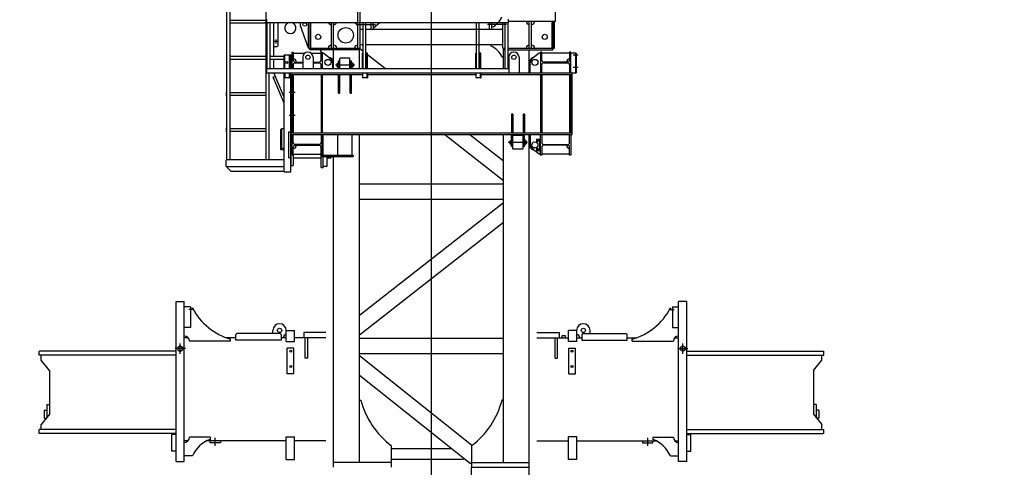
# Model space of a CAD drawing. Extents: x 2 to 218, y -7 to 295.
# Drawn here: x 42 to 69, y 137 to 149 of the extents above; entities that cross this region are included whole.
import ezdxf

# ---------------------------------------------------------------- set-up
doc = ezdxf.new("R2010")
doc.units = 0
doc.header["$LTSCALE"] = 20
doc.linetypes.add('CENTER', pattern=[2, 1.25, -0.25, 0.25, -0.25])
doc.linetypes.add('HIDDEN', pattern=[0.375, 0.25, -0.125])
doc.layers.add('MAIN0', color=7, linetype='CONTINUOUS')
doc.styles.add('KNJYOKO', font='TXT', dxfattribs={"bigfont": 'BIGFONT'})
doc.dimstyles.get("Standard").update_dxf_attribs({"dimtxt": 2.5, "dimasz": 2.5, "dimexe": 1.25, "dimexo": 0.625, "dimtad": 1, "dimcen": 2.5, "dimazin": 3, "dimtfac": 1, "dimtmove": 0, "dimatfit": 3})

# ---------------------------------------------------------------- blocks, each defined once
blk = doc.blocks.new('*D1')
at = {"layer": 'MAIN0', "color": 0, "linetype": 'BYBLOCK'}
for p, q in [((55.958, 162.738), (76.735, 162.738)), ((75.435, 160.738), (76.035, 162.738)), ((76.035, 59.88), (76.035, 162.738)), ((76.035, 162.738), (76.635, 160.738)), ((75.435, 61.88), (76.035, 59.88)), ((76.035, 59.88), (76.635, 61.88)), ((56.692, 59.88), (76.735, 59.88))]:
    blk.add_line(p, q, dxfattribs=at)
at = {"layer": 'MAIN0', "color": 0, "linetype": 'BYBLOCK', "style": 'KNJYOKO', "width": 0.7}
blk.add_text('9000×4=36000', height=3.1, rotation=90, dxfattribs=at).set_placement((75.535, 98.509))
blk = doc.blocks.new('*D15')
at = {"layer": 'MAIN0', "color": 0, "linetype": 'BYBLOCK'}
for p, q in [((36.164, 168.009), (18.192, 168.009)), ((18.292, 166.009), (18.892, 168.009)), ((18.892, 19.938), (18.892, 168.009)), ((18.892, 168.009), (19.492, 166.009)), ((18.292, 21.938), (18.892, 19.938)), ((18.892, 19.938), (19.492, 21.938)), ((41.507, 19.938), (18.192, 19.938))]:
    blk.add_line(p, q, dxfattribs=at)
at = {"layer": 'MAIN0', "color": 0, "linetype": 'BYBLOCK', "width": 0.8}
blk.add_text('51825', height=3.1, rotation=90, dxfattribs=at).set_placement((18.392, 88.773))
blk = doc.blocks.new('*D17')
at = {"layer": 'MAIN0', "color": 0, "linetype": 'BYBLOCK'}
for p, q in [((48.921, 162.952), (26.764, 162.952)), ((26.864, 160.952), (27.464, 162.952)), ((27.464, 19.938), (27.464, 162.952)), ((27.464, 162.952), (28.064, 160.952)), ((26.864, 21.938), (27.464, 19.938)), ((27.464, 19.938), (28.064, 21.938)), ((41.507, 19.938), (26.764, 19.938))]:
    blk.add_line(p, q, dxfattribs=at)
at = {"layer": 'MAIN0', "color": 0, "linetype": 'BYBLOCK', "width": 0.8}
blk.add_text('50055', height=3.1, rotation=90, dxfattribs=at).set_placement((26.964, 86.245))
blk = doc.blocks.new('*D18')
at = {"layer": 'MAIN0', "color": 0, "linetype": 'BYBLOCK'}
for p, q in [((57.264, 169.438), (93.878, 169.438)), ((92.578, 167.438), (93.178, 169.438)), ((93.178, 19.938), (93.178, 169.438)), ((93.178, 169.438), (93.778, 167.438)), ((92.578, 21.938), (93.178, 19.938)), ((93.178, 19.938), (93.778, 21.938)), ((64.85, 19.938), (93.878, 19.938))]:
    blk.add_line(p, q, dxfattribs=at)
at = {"layer": 'MAIN0', "color": 0, "linetype": 'BYBLOCK', "width": 0.8}
blk.add_text('52325', height=3.1, rotation=90, dxfattribs=at).set_placement((92.678, 89.488))
blk = doc.blocks.new('*D19')
at = {"layer": 'MAIN0', "color": 0, "linetype": 'BYBLOCK'}
for p, q in [((48.921, 162.952), (35.335, 162.952)), ((36.035, 162.952), (35.435, 160.952)), ((36.035, 162.952), (36.035, 137.958)), ((36.635, 160.952), (36.035, 162.952)), ((36.035, 137.958), (35.435, 139.958)), ((36.635, 139.958), (36.035, 137.958)), ((41.507, 137.958), (35.335, 137.958))]:
    blk.add_line(p, q, dxfattribs=at)
at = {"layer": 'MAIN0', "color": 0, "linetype": 'BYBLOCK', "width": 0.8}
blk.add_text('8748', height=3.1, rotation=90, dxfattribs=at).set_placement((35.535, 146.305))
blk = doc.blocks.new('*D20')
at = {"layer": 'MAIN0', "color": 0, "linetype": 'BYBLOCK'}
for p, q in [((144.607, 170.136), (144.607, 157.775)), ((142.607, 159.075), (144.607, 158.475)), ((53.178, 158.475), (144.607, 158.475)), ((144.607, 158.475), (142.607, 157.875))]:
    blk.add_line(p, q, dxfattribs=at)
at = {"layer": 'MAIN0', "color": 0, "linetype": 'BYBLOCK', "const_width": 0.5}
blk.add_lwpolyline([(53.428, 158.475, 1), (52.928, 158.475, 1)], format="xyb", close=True, dxfattribs=at)
at = {"layer": 'MAIN0', "color": 0, "linetype": 'BYBLOCK', "width": 0.8}
blk.add_text('32000', height=3.1, dxfattribs=at).set_placement((132.892, 159.046))
blk = doc.blocks.new('*D30')
at = {"layer": 'MAIN0', "color": 0, "linetype": 'BYBLOCK'}
for p, q in [((55.958, 162.738), (85.307, 162.738)), ((84.007, 160.738), (84.607, 162.738)), ((84.607, 25.595), (84.607, 162.738)), ((84.607, 162.738), (85.207, 160.738)), ((84.007, 27.595), (84.607, 25.595)), ((84.607, 25.595), (85.207, 27.595)), ((56.692, 25.595), (85.307, 25.595))]:
    blk.add_line(p, q, dxfattribs=at)
at = {"layer": 'MAIN0', "color": 0, "linetype": 'BYBLOCK', "width": 0.8}
blk.add_text('48000', height=3.1, rotation=90, dxfattribs=at).set_placement((84.107, 88.966))

msp = doc.modelspace()

# ---------------------------------------------------------------- linework, layer by layer
at = {"layer": 'MAIN0', "color": 3, "linetype": 'CENTER'}
for p, q in [((53.178, 15.431), (53.178, 184.81)), ((51.093, 149.295), (51.622, 149.295)), ((55.264, 149.295), (54.734, 149.295)), ((48.858, 148.88), (48.858, 148.766)), ((48.915, 148.823), (48.801, 148.823)), ((57.248, 148.443), (57.114, 148.443)), ((50.515, 148.172), (51.055, 148.172)), ((57.248, 148.1), (57.114, 148.1)), ((49.235, 147.415), (49.394, 147.415)), ((49.235, 146.786), (49.394, 146.786)), ((55.302, 146.029), (55.841, 146.029)), ((46.563, 141.4), (46.446, 141.4)), ((59.793, 141.4), (59.911, 141.4)), ((46.207, 140.169), (46.207, 140.455)), ((60.15, 140.169), (60.15, 140.455)), ((46.35, 140.312), (46.064, 140.312)), ((60.007, 140.312), (60.292, 140.312)), ((47.178, 137.618), (47.178, 137.843)), ((59.178, 137.618), (59.178, 137.843))]:
    msp.add_line(p, q, dxfattribs=at)
at = {"layer": 'MAIN0', "color": 3, "linetype": 'CONTINUOUS'}
for p, q in [((47.504, 145.543), (47.504, 151.535)), ((47.59, 145.543), (47.59, 151.535)), ((48.59, 145.543), (48.59, 151.535)), ((56.621, 149.38), (56.621, 149.952)), ((48.611, 149.349), (48.611, 149.44)), ((51.135, 148.638), (51.135, 149.666)), ((51.198, 148.638), (51.198, 149.666)), ((55.317, 149.349), (55.317, 149.44)), ((47.59, 149.414), (48.59, 149.414)), ((47.59, 149.336), (48.59, 149.336)), ((48.611, 149.349), (55.317, 149.349)), ((48.624, 148.072), (48.624, 149.349)), ((48.702, 148.072), (48.702, 149.349)), ((48.795, 149.349), (48.795, 148.709)), ((48.921, 148.709), (48.921, 149.349)), ((49.546, 149.349), (49.541, 149.331)), ((49.764, 148.638), (49.542, 149.253)), ((49.764, 148.638), (49.764, 149.349)), ((49.778, 148.638), (49.778, 149.349)), ((49.824, 148.638), (49.824, 149.349)), ((49.83, 148.638), (49.83, 149.349)), ((50.401, 148.638), (50.401, 149.349)), ((50.464, 148.638), (50.464, 149.349)), ((51.198, 148.638), (51.198, 149.38)), ((51.198, 149.166), (51.282, 149.166)), ((51.282, 148.072), (51.282, 149.349)), ((51.36, 148.072), (51.36, 149.349)), ((51.36, 149.166), (55.158, 149.166)), ((51.504, 149.166), (51.504, 149.349)), ((51.567, 149.166), (51.567, 149.349)), ((51.756, 149.349), (51.567, 149.19)), ((54.425, 148.072), (54.425, 149.349)), ((54.503, 148.072), (54.503, 149.349)), ((54.79, 149.166), (54.79, 149.349)), ((54.852, 149.166), (54.852, 149.349)), ((55.158, 149.189), (55.135, 149.166)), ((55.158, 148.638), (55.158, 149.349)), ((55.158, 148.638), (55.158, 149.349)), ((55.221, 148.638), (55.221, 149.349)), ((55.226, 148.072), (55.226, 149.349)), ((55.304, 148.072), (55.304, 149.349)), ((56.621, 149.38), (55.317, 149.38)), ((55.892, 148.638), (55.892, 149.38)), ((55.955, 148.638), (55.955, 149.38)), ((56.527, 148.638), (56.527, 149.38)), ((56.532, 148.638), (56.532, 149.38)), ((56.578, 148.638), (56.578, 149.38)), ((56.592, 148.638), (56.592, 149.38)), ((48.824, 148.68), (48.795, 148.709)), ((48.807, 148.414), (48.807, 148.698)), ((48.892, 148.68), (48.824, 148.68)), ((48.892, 148.68), (48.921, 148.709)), ((49.764, 148.638), (51.198, 148.638)), ((49.807, 148.592), (49.807, 148.638)), ((51.17, 148.592), (51.17, 148.638)), ((51.178, 148.072), (51.178, 148.638)), ((51.178, 148.072), (51.178, 148.638)), ((51.178, 148.638), (51.282, 148.556)), ((51.198, 148.738), (51.282, 148.738)), ((51.36, 148.738), (55.158, 148.738)), ((54.835, 148.695), (54.835, 148.738)), ((55.135, 148.738), (55.158, 148.715)), ((55.158, 148.638), (55.226, 148.638)), ((55.178, 148.072), (55.178, 148.638)), ((55.178, 148.072), (55.178, 148.638)), ((55.187, 148.592), (55.187, 148.638)), ((55.304, 148.638), (56.592, 148.638)), ((56.55, 148.592), (56.55, 148.638)), ((47.59, 148.414), (48.59, 148.414)), ((47.59, 148.336), (48.59, 148.336)), ((48.702, 148.414), (49.09, 148.414)), ((48.702, 148.336), (49.09, 148.336)), ((48.807, 148.072), (48.807, 148.336)), ((49.275, 148.443), (49.09, 148.443)), ((49.09, 148.072), (49.09, 148.443)), ((49.11, 148.072), (49.11, 148.443)), ((49.241, 148.072), (49.241, 148.443)), ((49.252, 148.072), (49.252, 148.443)), ((49.275, 148.072), (49.275, 148.443)), ((49.31, 148.072), (49.31, 148.529)), ((49.31, 148.529), (49.344, 148.529)), ((49.344, 148.529), (49.344, 148.306)), ((49.344, 148.498), (49.66, 148.498)), ((49.607, 148.386), (49.607, 148.072)), ((51.17, 148.592), (49.807, 148.592)), ((49.839, 148.498), (50.115, 148.498)), ((49.892, 148.386), (49.892, 148.072)), ((50.115, 148.558), (50.094, 148.592)), ((50.115, 148.306), (50.115, 148.558)), ((50.115, 148.529), (50.15, 148.529)), ((50.15, 148.529), (50.15, 148.072)), ((50.15, 148.5), (50.192, 148.5)), ((50.15, 148.463), (50.15, 148.12)), ((50.192, 148.5), (50.389, 148.344)), ((50.464, 148.072), (50.464, 148.592)), ((50.638, 148.072), (50.638, 148.352)), ((50.912, 148.358), (50.644, 148.358)), ((50.918, 148.072), (50.918, 148.352)), ((51.264, 148.072), (51.264, 148.5)), ((51.282, 148.5), (51.264, 148.5)), ((51.407, 148.5), (51.36, 148.5)), ((51.395, 148.072), (51.395, 148.5)), ((51.407, 148.072), (51.407, 148.5)), ((51.407, 148.459), (51.902, 148.072)), ((54.407, 148.072), (54.407, 148.5)), ((54.425, 148.5), (54.407, 148.5)), ((54.55, 148.5), (54.503, 148.5)), ((54.538, 148.072), (54.538, 148.5)), ((54.55, 148.072), (54.55, 148.5)), ((55.135, 148.395), (55.178, 148.395)), ((55.187, 148.592), (55.226, 148.592)), ((55.304, 148.592), (56.55, 148.592)), ((55.321, 148.386), (55.321, 147.958)), ((55.607, 148.386), (55.607, 147.958)), ((55.892, 147.958), (55.892, 148.592)), ((55.892, 147.958), (55.892, 148.592)), ((56.164, 148.5), (55.967, 148.344)), ((56.207, 148.5), (56.164, 148.5)), ((56.241, 148.529), (56.207, 148.529)), ((56.207, 148.529), (56.207, 147.958)), ((56.207, 148.463), (56.207, 148.12)), ((56.241, 148.306), (56.241, 148.529)), ((57.012, 148.498), (56.241, 148.498)), ((57.047, 148.529), (57.012, 148.529)), ((57.012, 148.529), (57.012, 148.306)), ((57.047, 147.958), (57.047, 148.529)), ((57.19, 148.5), (57.047, 148.5)), ((57.178, 148.5), (57.178, 147.958)), ((57.19, 148.5), (57.19, 147.958)), ((48.607, 147.958), (48.607, 148.072)), ((48.607, 148.072), (55.321, 148.072)), ((49.344, 148.18), (49.344, 148.072)), ((49.395, 148.255), (49.607, 148.255)), ((49.395, 148.232), (49.607, 148.232)), ((49.892, 148.255), (50.064, 148.255)), ((49.892, 148.232), (50.064, 148.232)), ((50.115, 148.072), (50.115, 148.18)), ((50.438, 148.072), (50.438, 148.243)), ((50.552, 148.21), (50.557, 148.215)), ((50.552, 148.21), (50.552, 148.134)), ((50.552, 148.134), (50.557, 148.129)), ((50.557, 148.215), (50.587, 148.215)), ((50.557, 148.129), (50.587, 148.129)), ((50.587, 148.252), (50.587, 148.092)), ((50.598, 148.252), (50.587, 148.252)), ((50.587, 148.092), (50.598, 148.092)), ((50.598, 148.286), (50.632, 148.286)), ((50.598, 148.072), (50.598, 148.286)), ((50.632, 148.072), (50.632, 148.286)), ((50.632, 148.072), (50.638, 148.072)), ((50.635, 148.258), (50.638, 148.26)), ((50.635, 148.086), (50.635, 148.258)), ((50.635, 148.086), (50.638, 148.083)), ((50.918, 148.26), (50.921, 148.258)), ((50.918, 148.083), (50.921, 148.086)), ((50.918, 148.072), (50.924, 148.072)), ((50.921, 148.086), (50.921, 148.258)), ((50.924, 148.286), (50.958, 148.286)), ((50.924, 148.072), (50.924, 148.286)), ((50.958, 148.072), (50.958, 148.286)), ((50.958, 148.252), (50.97, 148.252)), ((50.97, 148.092), (50.958, 148.092)), ((50.97, 148.252), (50.97, 148.092)), ((50.97, 148.215), (50.999, 148.215)), ((50.97, 148.129), (50.999, 148.129)), ((50.999, 148.215), (51.004, 148.21)), ((50.999, 148.129), (51.004, 148.134)), ((51.004, 148.21), (51.004, 148.134)), ((51.178, 148.094), (51.206, 148.072)), ((55.918, 147.958), (55.918, 148.243)), ((56.241, 147.958), (56.241, 148.18)), ((56.961, 148.255), (56.292, 148.255)), ((56.292, 148.232), (56.961, 148.232)), ((57.012, 148.18), (57.012, 147.958)), ((48.607, 147.958), (57.19, 147.958)), ((48.675, 145.543), (48.675, 147.958)), ((48.789, 147.838), (48.847, 147.862)), ((49.09, 147.117), (48.789, 147.838)), ((49.09, 147.28), (48.807, 147.958)), ((49.09, 145.215), (49.09, 147.958)), ((49.11, 147.958), (49.11, 147.815)), ((49.252, 147.815), (49.11, 147.815)), ((49.222, 147.946), (49.118, 147.946)), ((49.241, 147.823), (49.241, 147.928)), ((49.252, 147.815), (49.25, 147.815)), ((49.252, 147.958), (49.252, 147.815)), ((49.275, 145.215), (49.275, 147.958)), ((49.278, 147.958), (49.278, 146.243)), ((49.278, 147.909), (51.264, 147.909)), ((49.31, 147.909), (49.31, 146.292)), ((49.344, 147.909), (49.344, 146.292)), ((50.115, 147.909), (50.115, 146.292)), ((50.15, 147.909), (50.15, 146.292)), ((50.598, 147.395), (50.598, 147.909)), ((50.632, 147.395), (50.632, 147.909)), ((50.924, 147.395), (50.924, 147.909)), ((50.958, 147.395), (50.958, 147.909)), ((51.264, 147.955), (51.264, 147.958)), ((51.264, 147.958), (51.264, 147.815)), ((51.407, 147.815), (51.264, 147.815)), ((51.377, 147.946), (51.272, 147.946)), ((51.395, 147.823), (51.395, 147.928)), ((51.407, 147.815), (51.404, 147.815)), ((51.407, 147.958), (51.407, 147.815)), ((51.407, 147.909), (54.407, 147.909)), ((54.407, 147.955), (54.407, 147.958)), ((54.407, 147.958), (54.407, 147.815)), ((54.55, 147.815), (54.407, 147.815)), ((54.52, 147.946), (54.415, 147.946)), ((54.538, 147.823), (54.538, 147.928)), ((54.55, 147.815), (54.547, 147.815)), ((54.55, 147.958), (54.55, 147.815)), ((54.55, 147.909), (57.078, 147.909)), ((56.207, 147.909), (56.207, 146.292)), ((56.241, 147.909), (56.241, 146.292)), ((57.012, 147.909), (57.012, 146.292)), ((57.047, 147.909), (57.047, 146.292)), ((57.078, 146.243), (57.078, 147.958)), ((49.275, 147.535), (49.278, 147.535)), ((49.31, 147.392), (49.31, 147.535)), ((47.491, 147.32), (47.491, 147.429)), ((47.491, 147.429), (47.504, 147.429)), ((47.491, 147.32), (47.504, 147.32)), ((47.59, 147.414), (48.59, 147.414)), ((47.59, 147.336), (48.59, 147.336)), ((49.275, 147.392), (49.278, 147.392)), ((50.598, 147.395), (50.632, 147.395)), ((50.924, 147.395), (50.958, 147.395)), ((49.275, 146.906), (49.278, 146.906)), ((49.275, 146.763), (49.278, 146.763)), ((49.31, 146.763), (49.31, 146.906)), ((55.398, 146.806), (55.398, 146.292)), ((55.432, 146.806), (55.398, 146.806)), ((55.432, 146.806), (55.432, 146.292)), ((55.724, 146.806), (55.724, 146.292)), ((55.758, 146.806), (55.724, 146.806)), ((55.758, 146.806), (55.758, 146.292)), ((47.491, 146.32), (47.491, 146.429)), ((47.491, 146.429), (47.504, 146.429)), ((47.491, 146.32), (47.504, 146.32)), ((47.59, 146.414), (48.59, 146.414)), ((47.59, 146.336), (48.59, 146.336)), ((48.995, 145.817), (48.995, 146.393)), ((48.995, 146.393), (49.03, 146.393)), ((49.03, 145.817), (49.03, 146.415)), ((49.03, 146.415), (49.09, 146.415)), ((49.03, 146.409), (49.09, 146.409)), ((49.221, 145.595), (49.221, 146.32)), ((49.221, 146.32), (49.278, 146.32)), ((49.278, 146.292), (57.078, 146.292)), ((49.278, 146.243), (57.078, 146.243)), ((49.281, 146.243), (49.281, 145.386)), ((49.344, 146.292), (49.31, 146.292)), ((49.31, 145.672), (49.31, 146.243)), ((49.344, 146.02), (49.344, 146.243)), ((50.15, 146.292), (50.115, 146.292)), ((50.115, 146.243), (50.115, 146.02)), ((50.15, 145.672), (50.15, 146.243)), ((50.174, 145.672), (50.174, 146.243)), ((50.578, 145.672), (50.578, 146.243)), ((50.978, 145.672), (50.978, 146.243)), ((51.178, 137.152), (51.178, 146.243)), ((53.547, 146.243), (55.178, 144.969)), ((54.243, 146.243), (55.178, 145.512)), ((55.178, 137.152), (55.178, 146.243)), ((55.398, 145.915), (55.398, 146.243)), ((55.432, 145.915), (55.432, 146.243)), ((55.438, 145.849), (55.438, 146.209)), ((55.712, 146.215), (55.444, 146.215)), ((55.718, 145.849), (55.718, 146.209)), ((55.724, 145.915), (55.724, 146.243)), ((55.758, 145.915), (55.758, 146.243)), ((55.892, 137.023), (55.892, 146.243)), ((55.918, 146.243), (55.918, 145.958)), ((55.918, 145.958), (55.918, 146.243)), ((56.207, 145.672), (56.207, 146.243)), ((56.241, 146.243), (56.241, 146.02)), ((57.012, 146.02), (57.012, 146.243)), ((57.047, 146.243), (57.047, 145.672)), ((49.03, 145.878), (49.087, 145.845)), ((49.344, 145.672), (49.344, 145.895)), ((50.064, 145.969), (49.395, 145.969)), ((49.395, 145.946), (50.064, 145.946)), ((50.115, 145.329), (50.115, 145.895)), ((55.352, 146.067), (55.357, 146.072)), ((55.352, 146.067), (55.352, 145.991)), ((55.352, 145.991), (55.357, 145.986)), ((55.357, 146.072), (55.387, 146.072)), ((55.357, 145.986), (55.387, 145.986)), ((55.387, 146.109), (55.387, 145.949)), ((55.398, 146.109), (55.387, 146.109)), ((55.387, 145.949), (55.398, 145.949)), ((55.432, 145.915), (55.398, 145.915)), ((55.435, 146.115), (55.438, 146.118)), ((55.435, 145.943), (55.435, 146.115)), ((55.435, 145.943), (55.438, 145.94)), ((55.718, 146.118), (55.721, 146.115)), ((55.718, 145.94), (55.721, 145.943)), ((55.721, 145.943), (55.721, 146.115)), ((55.758, 145.915), (55.724, 145.915)), ((55.758, 146.109), (55.77, 146.109)), ((55.77, 145.949), (55.758, 145.949)), ((55.77, 146.109), (55.77, 145.949)), ((55.77, 146.072), (55.799, 146.072)), ((55.77, 145.986), (55.799, 145.986)), ((55.799, 146.072), (55.804, 146.067)), ((55.799, 145.986), (55.804, 145.991)), ((55.804, 146.067), (55.804, 145.991)), ((56.09, 146.115), (56.181, 146.115)), ((56.09, 146.115), (56.09, 146.032)), ((56.09, 145.883), (56.09, 145.8)), ((56.181, 145.8), (56.181, 146.115)), ((56.207, 145.786), (56.207, 146.129)), ((56.241, 145.895), (56.241, 145.672)), ((56.292, 145.969), (56.961, 145.969)), ((56.961, 145.946), (56.292, 145.946)), ((57.012, 145.672), (57.012, 145.895)), ((49.03, 145.817), (48.995, 145.817)), ((49.03, 145.84), (49.087, 145.808)), ((49.087, 145.845), (49.087, 145.808)), ((49.087, 145.845), (49.09, 145.845)), ((49.087, 145.808), (49.09, 145.808)), ((49.344, 145.672), (49.31, 145.672)), ((49.344, 145.703), (50.115, 145.703)), ((49.344, 145.672), (49.344, 145.386)), ((50.115, 145.672), (50.15, 145.672)), ((50.132, 145.672), (50.132, 145.638)), ((50.132, 145.638), (51.007, 145.638)), ((50.15, 145.672), (51.007, 145.672)), ((50.178, 145.329), (50.178, 145.638)), ((50.281, 145.372), (50.281, 145.638)), ((50.392, 145.595), (50.392, 145.638)), ((50.464, 137.023), (50.464, 145.638)), ((51.007, 145.672), (51.007, 145.638)), ((56.164, 145.7), (55.967, 145.857)), ((56.09, 145.8), (56.181, 145.8)), ((56.207, 145.7), (56.164, 145.7)), ((56.241, 145.672), (56.207, 145.672)), ((57.012, 145.703), (56.241, 145.703)), ((57.047, 145.672), (57.012, 145.672)), ((49.09, 145.543), (47.481, 145.543)), ((47.481, 145.358), (47.481, 145.543)), ((47.481, 145.358), (49.09, 145.358)), ((47.524, 145.318), (47.524, 145.358)), ((49.221, 145.595), (49.281, 145.595)), ((49.281, 145.386), (49.344, 145.386)), ((49.344, 145.595), (50.115, 145.595)), ((50.115, 145.329), (50.178, 145.329)), ((50.178, 145.372), (50.281, 145.372)), ((50.281, 145.595), (50.392, 145.595)), ((47.61, 145.232), (47.524, 145.318)), ((47.61, 145.232), (49.09, 145.232)), ((49.09, 145.215), (49.275, 145.215)), ((51.178, 144.88), (55.178, 144.88)), ((51.178, 144.452), (55.178, 144.452)), ((55.178, 144.352), (51.178, 141.227)), ((55.178, 143.808), (51.178, 140.683)), ((46.092, 137.186), (46.092, 141.615)), ((46.092, 141.615), (46.321, 141.615)), ((46.321, 137.186), (46.321, 141.615)), ((60.035, 137.186), (60.035, 141.615)), ((60.264, 141.615), (60.035, 141.615)), ((60.264, 137.186), (60.264, 141.615)), ((46.494, 141.472), (46.321, 141.472)), ((46.494, 141.472), (46.494, 140.9)), ((46.55, 141.432), (46.531, 141.432)), ((59.807, 141.432), (59.825, 141.432)), ((59.862, 141.472), (59.862, 140.9)), ((59.862, 141.472), (60.035, 141.472)), ((46.494, 140.9), (46.321, 140.9)), ((47.778, 140.728), (47.75, 140.699)), ((47.75, 140.542), (47.75, 140.699)), ((48.978, 140.728), (47.778, 140.728)), ((48.778, 140.728), (48.778, 140.815)), ((48.978, 140.728), (49.007, 140.699)), ((49.007, 140.699), (49.007, 140.542)), ((49.15, 140.507), (49.15, 140.815)), ((49.15, 140.815), (49.378, 140.815)), ((49.378, 140.507), (49.378, 140.815)), ((49.635, 140.758), (49.635, 140.615)), ((50.252, 140.758), (49.635, 140.758)), ((56.104, 140.758), (56.721, 140.758)), ((56.721, 140.758), (56.721, 140.615)), ((56.978, 140.507), (56.978, 140.815)), ((57.207, 140.815), (56.978, 140.815)), ((57.207, 140.507), (57.207, 140.815)), ((57.378, 140.728), (57.35, 140.699)), ((57.35, 140.699), (57.35, 140.542)), ((57.378, 140.728), (58.578, 140.728)), ((57.578, 140.728), (57.578, 140.815)), ((58.578, 140.728), (58.607, 140.699)), ((58.607, 140.542), (58.607, 140.699)), ((59.862, 140.9), (60.035, 140.9)), ((46.426, 140.615), (46.321, 140.615)), ((47.607, 140.518), (46.464, 140.518)), ((47.75, 140.615), (47.483, 140.615)), ((47.607, 140.518), (47.607, 140.575)), ((49.007, 140.542), (47.75, 140.542)), ((49.15, 140.615), (49.007, 140.615)), ((49.15, 140.507), (49.378, 140.507)), ((50.252, 140.615), (49.378, 140.615)), ((49.678, 140.043), (49.678, 140.615)), ((49.75, 140.043), (49.75, 140.615)), ((55.178, 140.595), (51.178, 140.595)), ((56.104, 140.615), (56.978, 140.615)), ((56.607, 140.043), (56.607, 140.615)), ((56.678, 140.043), (56.678, 140.615)), ((56.804, 140.615), (56.804, 140.678)), ((56.804, 140.678), (56.895, 140.678)), ((56.895, 140.615), (56.895, 140.678)), ((57.207, 140.507), (56.978, 140.507)), ((57.207, 140.615), (57.35, 140.615)), ((57.35, 140.542), (58.607, 140.542)), ((58.607, 140.615), (58.873, 140.615)), ((58.75, 140.518), (58.75, 140.575)), ((58.75, 140.518), (59.892, 140.518)), ((59.93, 140.615), (60.035, 140.615)), ((42.307, 140.243), (42.292, 140.229)), ((42.292, 140.135), (42.292, 140.229)), ((46.092, 140.243), (42.307, 140.243)), ((46.207, 140.388), (46.141, 140.35)), ((46.141, 140.35), (46.141, 140.274)), ((46.141, 140.274), (46.207, 140.236)), ((46.272, 140.35), (46.207, 140.388)), ((46.207, 140.236), (46.272, 140.274)), ((46.272, 140.274), (46.272, 140.35)), ((49.364, 140.329), (49.178, 140.329)), ((49.178, 139.615), (49.178, 140.329)), ((49.364, 139.615), (49.364, 140.329)), ((55.178, 140.166), (51.178, 140.166)), ((56.992, 139.615), (56.992, 140.329)), ((56.992, 140.329), (57.178, 140.329)), ((57.178, 139.615), (57.178, 140.329)), ((60.084, 140.35), (60.15, 140.388)), ((60.084, 140.274), (60.084, 140.35)), ((60.15, 140.236), (60.084, 140.274)), ((60.15, 140.388), (60.215, 140.35)), ((60.215, 140.274), (60.15, 140.236)), ((60.215, 140.35), (60.215, 140.274)), ((60.264, 140.243), (64.05, 140.243)), ((64.05, 140.243), (64.064, 140.229)), ((64.064, 140.135), (64.064, 140.229)), ((46.092, 140.135), (42.292, 140.135)), ((42.35, 139.992), (42.35, 140.135)), ((42.578, 139.706), (42.35, 139.992)), ((49.75, 140.043), (49.678, 140.043)), ((51.178, 140.122), (54.292, 137.644)), ((56.607, 140.043), (56.678, 140.043)), ((60.264, 140.135), (64.064, 140.135)), ((63.778, 139.706), (64.007, 139.992)), ((64.007, 139.992), (64.007, 140.135)), ((42.578, 139.706), (42.578, 138.495)), ((49.364, 139.615), (49.178, 139.615)), ((56.992, 139.615), (57.178, 139.615)), ((63.778, 139.706), (63.778, 138.495)), ((51.178, 139.574), (54.259, 137.124)), ((51.178, 138.88), (51.221, 138.88)), ((55.178, 138.88), (55.135, 138.88)), ((42.435, 138.603), (42.435, 138.386)), ((42.435, 138.603), (42.507, 138.603)), ((42.507, 138.759), (42.507, 138.405)), ((42.507, 138.759), (42.578, 138.759)), ((63.85, 138.759), (63.778, 138.759)), ((63.85, 138.759), (63.85, 138.405)), ((63.921, 138.603), (63.85, 138.603)), ((63.921, 138.603), (63.921, 138.386)), ((42.578, 138.495), (42.35, 138.209)), ((42.435, 138.386), (42.491, 138.386)), ((63.778, 138.495), (64.007, 138.209)), ((63.921, 138.386), (63.865, 138.386)), ((42.292, 137.972), (42.292, 138.066)), ((46.092, 138.066), (42.292, 138.066)), ((42.292, 137.972), (42.307, 137.958)), ((46.092, 137.958), (42.307, 137.958)), ((42.35, 138.066), (42.35, 138.209)), ((45.978, 137.472), (45.978, 137.958)), ((60.264, 138.066), (64.064, 138.066)), ((60.264, 137.958), (64.05, 137.958)), ((60.378, 137.472), (60.378, 137.958)), ((64.007, 138.066), (64.007, 138.209)), ((64.064, 137.972), (64.05, 137.958)), ((64.064, 137.972), (64.064, 138.066)), ((46.092, 137.929), (45.978, 137.929)), ((46.426, 137.758), (46.321, 137.758)), ((47.035, 137.854), (46.464, 137.854)), ((49.15, 137.758), (46.945, 137.758)), ((47.035, 137.854), (47.035, 137.797)), ((47.035, 137.703), (47.035, 137.758)), ((47.321, 137.703), (47.035, 137.703)), ((47.321, 137.758), (47.321, 137.703)), ((49.15, 137.243), (49.15, 137.866)), ((49.15, 137.866), (49.378, 137.866)), ((49.378, 137.243), (49.378, 137.866)), ((50.252, 137.758), (49.378, 137.758)), ((56.104, 137.758), (56.978, 137.758)), ((56.978, 137.243), (56.978, 137.866)), ((57.207, 137.866), (56.978, 137.866)), ((57.207, 137.243), (57.207, 137.866)), ((57.207, 137.758), (59.412, 137.758)), ((59.035, 137.758), (59.035, 137.703)), ((59.035, 137.703), (59.321, 137.703)), ((59.321, 137.854), (59.321, 137.797)), ((59.321, 137.854), (59.892, 137.854)), ((59.321, 137.703), (59.321, 137.758)), ((59.93, 137.758), (60.035, 137.758)), ((60.264, 137.929), (60.378, 137.929)), ((46.092, 137.472), (45.978, 137.472)), ((52.064, 137.627), (52.064, 137.023)), ((53.729, 137.536), (52.064, 137.536)), ((54.292, 137.644), (54.292, 137.023)), ((60.264, 137.472), (60.378, 137.472)), ((46.092, 137.186), (46.321, 137.186)), ((46.55, 137.34), (46.321, 137.34)), ((49.15, 137.243), (49.378, 137.243)), ((52.064, 137.152), (50.464, 137.152)), ((52.064, 137.25), (54.064, 137.25)), ((54.064, 137.279), (54.064, 137.25)), ((54.292, 137.166), (54.259, 137.124)), ((54.292, 137.152), (55.892, 137.152)), ((57.207, 137.243), (56.978, 137.243)), ((59.807, 137.34), (60.035, 137.34)), ((60.264, 137.186), (60.035, 137.186)), ((54.292, 137.023), (55.892, 137.023)), ((54.292, 136.309), (54.292, 137.023)), ((55.892, 111.309), (55.892, 137.023))]:
    msp.add_line(p, q, dxfattribs=at)
at = {"layer": 'MAIN0', "color": 3, "linetype": 'HIDDEN'}
msp.add_line((50.115, 147.909), (50.115, 146.292), dxfattribs=at)
at = {"layer": 'MAIN0', "color": 1, "linetype": 'CONTINUOUS'}
msp.add_line((55.712, 145.843), (55.444, 145.843), dxfattribs=at)
at = {"layer": 'MAIN0', "color": 3, "linetype": 'CONTINUOUS'}
for centre, radius in [((49.664, 149.295), 0.05), ((50.8, 148.995), 0.214), ((50.035, 148.952), 0.0714), ((56.321, 148.952), 0.0714), ((49.75, 148.386), 0.06), ((55.464, 148.386), 0.06), ((49.167, 148.243), 0.0271), ((50.31, 148.243), 0.0857), ((56.047, 148.243), 0.0857), ((56.047, 145.958), 0.0857), ((56.135, 146.072), 0.0186), ((56.135, 145.843), 0.0186), ((48.964, 140.815), 0.06), ((57.392, 140.815), 0.06), ((46.207, 140.312), 0.0657), ((49.278, 140.243), 0.0271), ((57.078, 140.243), 0.0271), ((60.15, 140.312), 0.0657), ((49.278, 139.815), 0.0271), ((57.078, 139.815), 0.0271)]:
    msp.add_circle(centre, radius, dxfattribs=at)
for centre, radius, start, end in [((54.61, 149.734), 0.571, 295.0923, 336.7916), ((49.664, 149.295), 0.129, 155.025, 198.9896), ((50.401, 149.38), 0.0857, 201.5102, 270), ((50.464, 149.38), 0.0857, 270, 338.4898), ((51.135, 149.38), 0.0857, 201.5102, 270), ((55.892, 149.38), 0.0857, 180, 270), ((55.955, 149.38), 0.0857, 270, 360), ((50.401, 148.638), 0.0857, 90, 180), ((50.464, 148.638), 0.0857, 0, 90), ((51.135, 148.638), 0.0857, 90, 180), ((54.61, 148.17), 0.571, 23.2084, 66.7916), ((55.892, 148.638), 0.0857, 90, 180), ((55.955, 148.638), 0.0857, 0, 90), ((49.344, 148.255), 0.0857, 0, 90), ((49.75, 148.386), 0.143, 0, 180), ((50.31, 148.243), 0.143, 334.1581, 437.3994), ((50.31, 148.243), 0.129, 0, 51.5575), ((50.644, 148.352), 0.00571, 90, 180), ((50.912, 148.352), 0.00571, 360, 450), ((55.464, 148.386), 0.143, 0, 180), ((56.047, 148.243), 0.143, 102.6006, 205.8419), ((56.047, 148.243), 0.129, 128.4425, 180), ((57.012, 148.255), 0.0857, 90, 180), ((49.395, 148.306), 0.0514, 180, 270), ((49.395, 148.18), 0.0514, 90, 180), ((50.064, 148.306), 0.0514, 270, 360), ((50.064, 148.18), 0.0514, 360, 450), ((56.292, 148.306), 0.0514, 180, 270), ((56.292, 148.18), 0.0514, 90, 180), ((56.961, 148.306), 0.0514, 270, 360), ((56.961, 148.18), 0.0514, 360, 450), ((49.118, 147.955), 0.00857, 180, 270), ((49.222, 147.928), 0.0186, 360, 450), ((49.25, 147.823), 0.00857, 180, 270), ((51.272, 147.955), 0.00857, 180, 270), ((51.377, 147.928), 0.0186, 360, 450), ((51.404, 147.823), 0.00857, 180, 270), ((54.415, 147.955), 0.00857, 180, 270), ((54.52, 147.928), 0.0186, 360, 450), ((54.547, 147.823), 0.00857, 180, 270), ((55.444, 146.209), 0.00571, 90, 180), ((55.712, 146.209), 0.00571, 360, 450), ((49.395, 146.02), 0.0514, 180, 270), ((49.395, 145.895), 0.0514, 90, 180), ((49.344, 145.946), 0.0857, 270, 360), ((50.064, 146.02), 0.0514, 270, 360), ((50.064, 145.895), 0.0514, 360, 450), ((56.047, 145.958), 0.143, 154.1581, 257.3994), ((56.047, 145.958), 0.129, 180, 231.5575), ((56.292, 146.02), 0.0514, 180, 270), ((56.292, 145.895), 0.0514, 90, 180), ((57.012, 145.946), 0.0857, 180, 270), ((56.961, 146.02), 0.0514, 270, 360), ((56.961, 145.895), 0.0514, 0, 90), ((55.444, 145.849), 0.00571, 180, 270), ((55.712, 145.849), 0.00571, 270, 360), ((48.069, 142.226), 1.714, 207.5768, 254.3521), ((58.287, 142.226), 1.714, 285.6479, 332.4232), ((48.964, 140.815), 0.186, 360, 540), ((57.392, 140.815), 0.186, 0, 180), ((49.15, 140.615), 0.0857, 90, 180), ((57.207, 140.615), 0.0857, 0, 90), ((46.321, 140.518), 0.143, 360, 450), ((60.035, 140.518), 0.143, 90, 180), ((53.433, 139.457), 2.286, 194.6193, 233.2107), ((52.924, 139.457), 2.286, 306.7893, 345.3807), ((46.321, 137.854), 0.143, 270, 360), ((47.334, 136.994), 0.857, 110.3666, 156.162), ((59.023, 136.994), 0.857, 23.838, 69.6334), ((60.035, 137.854), 0.143, 180, 270)]:
    msp.add_arc(centre, radius, start, end, dxfattribs=at)
at = {"layer": 'MAIN0', "linetype": 'CONTINUOUS'}
msp.add_arc((49.264, 149.2), 0.157, 109.0113, 430.9887, dxfattribs=at)

# ---------------------------------------------------------------- dimensions: what is measured, and where the dimension line sits
at = {"layer": 'MAIN0', "color": 3, "linetype": 'CONTINUOUS'}
dim = msp.add_linear_dim(base=(53.178, 158.475), p1=(144.607, 170.936), p2=(53.178, 15.431), dimstyle='Standard', dxfattribs=at)
dim.commit()
dim.dimension.update_dxf_attribs({"geometry": '*D20', "text_midpoint": (138.092, 159.046)})
for base, p1, p2, picture, middle in [((93.178, 19.938), (56.464, 169.438), (64.05, 19.938), '*D18', (92.678, 94.688)), ((18.892, 19.938), (36.964, 168.009), (42.307, 19.938), '*D15', (18.392, 93.973)), ((27.464, 19.938), (49.721, 162.952), (42.307, 19.938), '*D17', (26.964, 91.445)), ((36.035, 162.952), (42.307, 137.958), (49.721, 162.952), '*D19', (35.535, 150.455)), ((76.035, 59.88), (55.158, 162.738), (55.892, 59.88), '*D1', (75.535, 111.309)), ((84.607, 25.595), (55.158, 162.738), (55.892, 25.595), '*D30', (84.107, 94.166))]:
    dim = msp.add_linear_dim(base=base, p1=p1, p2=p2, angle=90, dimstyle='Standard', dxfattribs=at)
    dim.commit()
    dim.dimension.update_dxf_attribs({"geometry": picture, "text_midpoint": middle})

doc.saveas('drawing.dxf')
